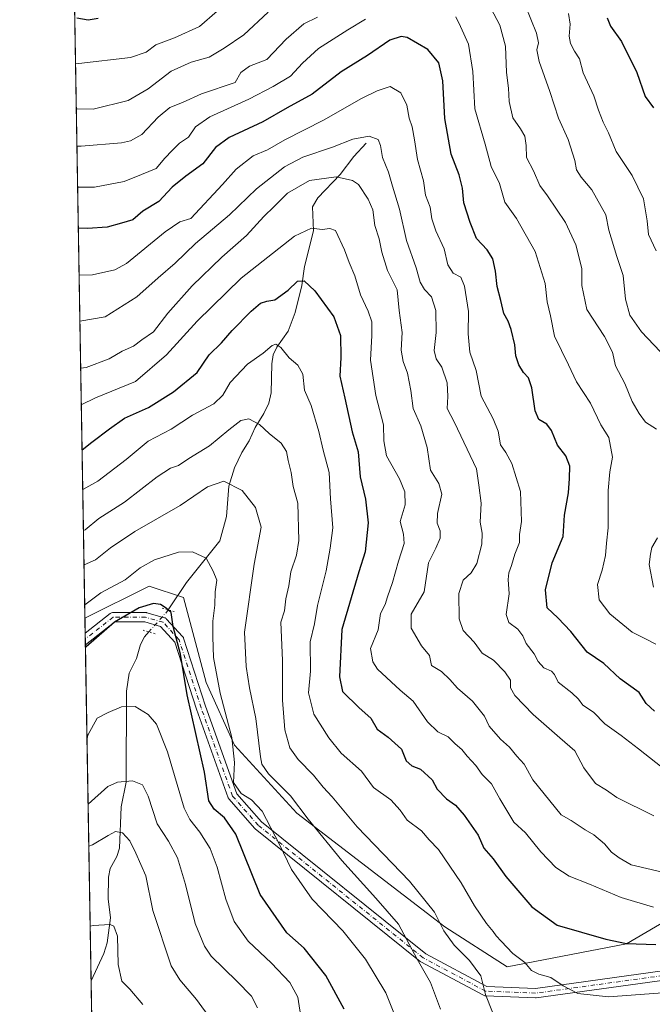
# Model space of a CAD drawing. Units: metres. Extents: x 617445 to 620890, y 4743314 to 4745686.
# Drawn here: x 617445 to 617646, y 4744290 to 4744602 of the extents above; entities that cross this region are included whole.
import ezdxf

# ---------------------------------------------------------------- set-up
doc = ezdxf.new("R2010")
doc.units = ezdxf.units.M
doc.header["$MEASUREMENT"] = 0
doc.linetypes.add('DGN Style 4', pattern=[2.6384748266838614, 1.318413404963828, -0.6592067024819142, 0.001648016756204785, -0.6592067024819142])
doc.linetypes.add('DGN Style 5', pattern=[1.1536117293433497, 0.4944050268614355, -0.6592067024819142])
for name, color, linetype, lineweight in [('Arbolado forestal CxS', 92, 'Continuous', 0), ('Comarca CxS', 21, 'Continuous', 0), ('Comunidad Autónoma CxS', 142, 'Continuous', 0), ('Corriente natural lineal', 142, 'Continuous', 13), ('Corriente natural lineal oculto', 9, 'DGN Style 4', 13), ('Curva de nivel maestra', 30, 'Continuous', 30), ('Curva de nivel normal', 30, 'Continuous', 0), ('Entidad de ámbito territorial CxS', 92, 'Continuous', 0), ('Municipio CxS', 4, 'Continuous', 0), ('Pista no pavimentada Cxs', 111, 'Continuous', 0), ('Pista no pavimentada eje', 91, 'DGN Style 4', 0), ('Provincia CxS', 1, 'Continuous', 0), ('Puente lineal', 2, 'DGN Style 5', 0)]:
    doc.layers.add(name, color=color, linetype=linetype, lineweight=lineweight)

msp = doc.modelspace()

# ---------------------------------------------------------------- linework, layer by layer
at = {"layer": 'Arbolado forestal CxS', "color": 92, "linetype": 'Continuous', "lineweight": 0, "extrusion": (0.005948835052292996, -0.3488511299097269, 0.9371592716941062), "elevation": -1650830.883213483, "flags": 128}
msp.add_lwpolyline([(698268.9892450862, 4435976.667237886), (698268.9892450862, 4436186.852997688)], dxfattribs=at)
at = {"layer": 'Arbolado forestal CxS', "color": 92, "linetype": 'Continuous', "lineweight": 0, "extrusion": (0.006184143591132948, -0.3626059141106681, 0.931922050077157), "elevation": -1715947.248001903, "flags": 128}
msp.add_lwpolyline([(698278.8163380923, 4411190.114271514), (698278.8163380923, 4411195.179916651)], dxfattribs=at)
at = {"layer": 'Arbolado forestal CxS', "color": 92, "linetype": 'Continuous', "lineweight": 0, "extrusion": (0.004521662749549216, -0.2654781275632639, 0.9641062795934289), "elevation": -1256139.794352558, "flags": 128}
msp.add_lwpolyline([(698171.9930946, 4563476.458130119), (698171.9930946, 4563478.407160571)], dxfattribs=at)
at = {"layer": 'Arbolado forestal CxS', "color": 92, "linetype": 'Continuous', "lineweight": 0, "extrusion": (0.00451973379100106, -0.2646789860020789, 0.9643259855336108), "elevation": -1252349.396066352, "flags": 128}
msp.add_lwpolyline([(698380.8410648626, 4564484.208729666), (698380.8410648626, 4564486.15835467)], dxfattribs=at)
at = {"layer": 'Arbolado forestal CxS', "color": 92, "linetype": 'Continuous', "lineweight": 0, "extrusion": (0.003626153516103149, -0.212652473717611, 0.977121167733285), "elevation": -1006058.363034396, "flags": 128}
msp.add_lwpolyline([(698266.0080713491, 4624920.764382511), (698266.0080713492, 4625029.951565436)], dxfattribs=at)
at = {"layer": 'Arbolado forestal CxS', "color": 92, "linetype": 'Continuous', "lineweight": 0, "extrusion": (0.0006400543168324931, -0.03753312887491089, 0.9992951788972722), "elevation": -177070.6282586009, "flags": 128}
msp.add_lwpolyline([(698270.8968965673, 4729416.543136138), (698270.8968965672, 4729765.815749361)], dxfattribs=at)
at = {"layer": 'Arbolado forestal CxS', "color": 92, "linetype": 'Continuous', "lineweight": 0}
for points in [[(617841.5362999998, 4744624.4279, 655.6665999999968), (617848.7518999996, 4744600.975500001, 650.7353000000003), (617852.3592999997, 4744572.111099999, 646.1168999999937), (617852.3583000004, 4744532.422300001, 643.6965999999958), (617839.7291000001, 4744490.929500001, 643.4814999999944), (617837.9244999997, 4744463.8693, 636.0890000000073), (617805.4513999998, 4744433.201099999, 639.7372000000032), (617787.4102999996, 4744407.944900001, 639.3788000000059), (617776.5859000003, 4744386.296700001, 641.843599999993), (617760.3491000002, 4744362.844500001, 646.8935999999958), (617727.8761, 4744348.412500001, 656.417100000006), (617693.5994999995, 4744341.196699999, 658.2927000000054), (617668.3428999997, 4744326.764699999, 657.9768999999942), (617637.6738999998, 4744308.724500001, 650.5250999999989), (617599.7895000001, 4744301.5089, 643.5065999999933), (617579.9457, 4744314.1373, 640.0878999999986), (617533.0417, 4744350.2183, 633.5316000000021), (617513.1979, 4744371.866699999, 629.3845000000001), (617504.1782999998, 4744391.711300001, 627.3160999999964), (617496.9627, 4744418.771700001, 626.7746000000043), (617486.1385000005, 4744422.379899999, 628.6411999999982), (617465.7232999997, 4744412.172599999, 628.9882999999973), (617460.6902000001, 4744707.3247, 735.4036999999954)], [(617841.5367000002, 4744644.272299999, 657.9435999999987), (617841.5362999998, 4744624.4279, 655.6665999999968), (617848.7518999996, 4744600.975500001, 650.7353000000003), (617852.3592999997, 4744572.111099999, 646.1168999999937), (617852.3583000004, 4744532.422300001, 643.6965999999958), (617839.7291000001, 4744490.929500001, 643.4814999999944), (617837.9244999997, 4744463.8693, 636.0890000000073), (617805.4513999998, 4744433.201099999, 639.7372000000032), (617787.4102999996, 4744407.944900001, 639.3788000000059), (617776.5859000003, 4744386.296700001, 641.843599999993), (617760.3491000002, 4744362.844500001, 646.8935999999958), (617727.8761, 4744348.412500001, 656.417100000006), (617693.5994999995, 4744341.196699999, 658.2927000000054), (617668.3428999997, 4744326.764699999, 657.9768999999942), (617637.6738999998, 4744308.724500001, 650.5250999999989), (617599.7895000001, 4744301.5089, 643.5065999999933), (617579.9457, 4744314.1373, 640.0878999999986), (617533.0417, 4744350.2183, 633.5316000000021), (617513.1979, 4744371.866699999, 629.3845000000001), (617504.1782999998, 4744391.711300001, 627.3160999999964), (617496.9627, 4744418.771700001, 626.7746000000043), (617486.1385000005, 4744422.379899999, 628.6411999999982), (617465.7232999997, 4744412.172599999, 628.9882999999973)], [(617477.6578000003, 4743712.313800001, 558.8484999999928), (617465.7232999997, 4744412.172599999, 628.9882999999973), (617486.1385000005, 4744422.379899999, 628.6411999999982), (617496.9627, 4744418.771700001, 626.7746000000043), (617504.1782999998, 4744391.711300001, 627.3160999999964), (617513.1979, 4744371.866699999, 629.3845000000001), (617533.0417, 4744350.2183, 633.5316000000021), (617579.9457, 4744314.1373, 640.0878999999986), (617599.7895000001, 4744301.5089, 643.5065999999933), (617637.6738999998, 4744308.724500001, 650.5250999999989), (617668.3428999997, 4744326.764699999, 657.9768999999942), (617693.5994999995, 4744341.196699999, 658.2927000000054), (617727.8761, 4744348.412500001, 656.417100000006), (617760.3491000002, 4744362.844500001, 646.8935999999958), (617776.5859000003, 4744386.296700001, 641.843599999993), (617787.4102999996, 4744407.944900001, 639.3788000000059), (617805.4513999998, 4744433.201099999, 639.7372000000032), (617837.9244999997, 4744463.8693, 636.0890000000073), (617839.7291000001, 4744490.929500001, 643.4814999999944), (617852.3583000004, 4744532.422300001, 643.6965999999958), (617852.3592999997, 4744572.111099999, 646.1168999999937), (617848.7518999996, 4744600.975500001, 650.7353000000003), (617841.5362999998, 4744624.4279, 655.6665999999968)]]:
    msp.add_polyline3d(points, dxfattribs=at)
at = {"layer": 'Comarca CxS', "color": 21, "linetype": 'Continuous', "lineweight": 0, "flags": 128}
msp.add_lwpolyline([(617749.2882738688, 4743318.59533412), (617484.4500008923, 4743314.009982537), (617456.2247670463, 4744969.182054388), (617445.0000008936, 4745627.419982514), (618394.6856183443, 4745643.868184899), (618623.3741018639, 4745647.829004433), (618626.16587269, 4745647.877348115), (618880.2690037921, 4745652.278323388), (620687.31909567, 4745683.575770634), (620849.2300009201, 4745686.379982517), (620877.1837149727, 4744093.562008638), (620879.1383788807, 4743982.18483195), (620880.9970921654, 4743876.274155107), (620889.8300009179, 4743372.969982538), (619998.4093414337, 4743357.536121389), (619507.7041355165, 4743349.040159428)], close=True, dxfattribs=at)
at = {"layer": 'Comunidad Autónoma CxS', "color": 142, "linetype": 'Continuous', "lineweight": 0, "flags": 128}
msp.add_lwpolyline([(617749.2882738688, 4743318.59533412), (617484.4500008923, 4743314.009982537), (617456.2247670463, 4744969.182054388), (617445.0000008936, 4745627.419982514), (618394.6856183443, 4745643.868184899), (618623.3741018639, 4745647.829004433), (618626.16587269, 4745647.877348115), (618880.2690037921, 4745652.278323388), (620687.31909567, 4745683.575770634), (620849.2300009201, 4745686.379982517), (620877.1837149727, 4744093.562008638), (620879.1383788807, 4743982.18483195), (620880.9970921654, 4743876.274155107), (620889.8300009179, 4743372.969982538), (619998.4093414337, 4743357.536121389), (619507.7041355165, 4743349.040159428)], close=True, dxfattribs=at)
at = {"layer": 'Corriente natural lineal', "color": 142, "linetype": 'Continuous', "lineweight": 13}
for points in [[(617555, 4744563, 665.3074999999953), (617551.0603999998, 4744558.790899999, 663.7753999999986), (617546.8060999997, 4744553.063300001, 661.4612999999954), (617539.7122999998, 4744545.6566, 658.4100000000036), (617538.0048000002, 4744542.7993, 657.3420999999944), (617538.2406000001, 4744535.2422, 655.6631000000052), (617535.4149000002, 4744523.839299999, 652.4336000000039), (617534.5590000004, 4744517.852600001, 650.4134999999952), (617532.4413999999, 4744509.231799999, 648.2415000000037), (617530.2602000004, 4744503.306500001, 646.7494000000006), (617526.6388999998, 4744498.206800001, 645.7323000000034), (617525.5077000001, 4744495.7897, 645.2502999999997), (617525.0883, 4744492.963400001, 644.6010999999999), (617524.8278999999, 4744483.738, 642.7658999999985), (617524.0625999998, 4744480.445499999, 642.0065999999933), (617522.5301000001, 4744477.194599999, 641.2373999999982), (617519.7198999999, 4744472.7018, 640.026199999993), (617517.8883999997, 4744468.5176, 638.9342999999935), (617515.4900000002, 4744464.796700001, 638.1183000000019), (617513.2241000002, 4744459.906099999, 636.7397000000057), (617511.4463999998, 4744454.143999999, 635.2667999999976), (617510.6849999996, 4744444.447799999, 633.3674000000028), (617508.5636999998, 4744436.7556, 631.7548999999999), (617498.0166999997, 4744423.532299999, 627.9955999999949), (617492.1924000002, 4744414.8181, 625.5443999999989)], [(617486.0478999997, 4744407.8059, 624.7137999999978), (617484.6325000003, 4744406.2095, 624.5377000000008), (617483.4047999998, 4744403.832400001, 624.1777000000002), (617482.1337000001, 4744399.3588, 623.2011999999959), (617479.7161999998, 4744394.703299999, 622.3454999999958), (617478.9611000001, 4744389.016100001, 621.4281999999948), (617478.8453000003, 4744360.063999999, 615.5144), (617477.2163000006, 4744352.2435, 613.2403000000049), (617476.6731000004, 4744339.131100001, 609.4951000000001), (617475.8482999997, 4744336.526500001, 608.9291999999987), (617473.7778000003, 4744332.6611, 608.0181000000011), (617473.1699999999, 4744329.907299999, 607.6111999999994), (617473.0614999998, 4744323.047900001, 606.6462000000029), (617473.8073000005, 4744316.9871, 605.7183999999979), (617472.8178000003, 4744309.095899999, 604.646900000007), (617471.7411000002, 4744305.655400001, 604.1245000000055), (617467.6869999999, 4744297.020300001, 602.8953000000038)]]:
    msp.add_polyline3d(points, dxfattribs=at)
at = {"layer": 'Corriente natural lineal oculto', "color": 9, "linetype": 'DGN Style 4', "lineweight": 13, "extrusion": (0.2575496954886364, -0.3331182554336936, 0.9070283249438923), "elevation": -1420848.874650696, "flags": 128}
msp.add_lwpolyline([(3390461.991262083, 3062143.844824834), (3390461.611336211, 3062143.704467995), (3390452.841147732, 3062141.872229384)], dxfattribs=at)
at = {"layer": 'Curva de nivel maestra', "color": 30, "linetype": 'Continuous', "lineweight": 30, "flags": 128}
for points, elevation in [([(617463.1600000003, 4744602.8101), (617466.7400000002, 4744602.210100001), (617469.9600000001, 4744602.710100001)], 700), ([(617631.5, 4744602.880100001), (617632.5499999998, 4744600.2401), (617636.0599999996, 4744595.360099999), (617640.9900000002, 4744585.4801), (617643.6600000003, 4744577.890100001), (617646.2199999997, 4744574.290100001)], 700), ([(617646.5199999996, 4744382.640100001), (617643.9000000004, 4744385.0701), (617641.6600000003, 4744388.600099999), (617635.7000000002, 4744392.880100001), (617630.5300000003, 4744397.8301), (617625.1600000003, 4744401.360099999), (617619.9600000001, 4744407.950099999), (617615.9199999999, 4744412.3101), (617612.5099999999, 4744415.460100001), (617612.0099999999, 4744421.1801), (617614.0300000003, 4744429.8101), (617617.5700000003, 4744438.120100001), (617618.04, 4744444.9101), (617619.25, 4744452.0001), (617619.5599999996, 4744456.550100001), (617619.6900000004, 4744460.4101), (617618.3700000001, 4744463.690099999), (617615.7599999999, 4744467.120100001), (617613.9000000004, 4744471.7601), (617612.3399999999, 4744473.840100001), (617609.8899999997, 4744475.300100001), (617608.6799999997, 4744478.040100001), (617607.6600000003, 4744485.300100001), (617606.6100000005, 4744488.4801), (617604.9900000002, 4744490.200099999), (617603.4900000002, 4744492.610099999), (617602.5800000001, 4744495.4901), (617602.2699999996, 4744499.040100001), (617601.0899999999, 4744503.880100001), (617600.0999999996, 4744506.550100001), (617598.7599999999, 4744508.9801), (617597.8200000003, 4744513.050100001), (617596.5700000003, 4744517.520099999), (617596.1100000005, 4744522.350099999), (617595.2800000003, 4744526.300100001), (617593.4400000004, 4744529.210100001), (617590.0199999996, 4744532.7601), (617588.0499999998, 4744537.800100001), (617586.0099999999, 4744544.090100001), (617585.5899999999, 4744548.780099999), (617584.5199999996, 4744552.940099999), (617582.04, 4744559.550100001), (617580.0099999999, 4744570.880100001), (617579.3600000005, 4744582.880100001), (617578.0700000003, 4744588.5801), (617574.6200000001, 4744592.8301), (617568.0599999996, 4744596.5701), (617566.1399999997, 4744596.890100001), (617562.5199999996, 4744595.710100001), (617555.4400000004, 4744590.870100001), (617547.1100000005, 4744585.6801), (617537.8399999999, 4744578.550100001), (617529.9800000006, 4744574.300100001), (617522.1799999997, 4744569.800100001), (617511.4699999997, 4744564.850099999), (617507.1399999997, 4744561.6801), (617503.1299999999, 4744556.460100001), (617497.7800000003, 4744552.5801), (617493.4600000001, 4744549.0101), (617489.1399999997, 4744544.530099999), (617484.0800000001, 4744541.460100001), (617480.9000000004, 4744538.700099999), (617477.3499999996, 4744537.590100001), (617472.7400000002, 4744536.360099999), (617466.5099999999, 4744535.9101), (617463.6102999998, 4744536.082900001)], 675), ([(617464.8119000001, 4744465.618899999), (617467.9000000004, 4744468.110099999), (617473.54, 4744472.3301), (617478.29, 4744475.690099999), (617485.9299999997, 4744479.0801), (617493.8099999996, 4744484.020099999), (617501.4000000004, 4744490.200099999), (617505.1799999997, 4744495.860099999), (617509.0599999996, 4744499.6501), (617512.4699999997, 4744503.5601), (617518.4699999997, 4744509.720100001), (617521.4699999997, 4744512.2601), (617523.4800000006, 4744512.880100001), (617526.04, 4744513.300100001), (617530.2699999996, 4744516.390100001), (617533.2400000002, 4744519.170100001), (617535.3600000005, 4744519.290100001), (617538.6799999997, 4744516.140100001), (617544.7800000003, 4744507.9101), (617546.8499999996, 4744501.9801), (617547.0099999999, 4744494.940099999), (617546.6200000001, 4744489.0801), (617548.2699999996, 4744482.020099999), (617550.5700000003, 4744471.3201), (617552.4699999997, 4744465.0101), (617553.1200000001, 4744457.040100001), (617554.7599999999, 4744449.970100001), (617555.6299999999, 4744442.460100001), (617554.7100000001, 4744433.300100001), (617552.6799999997, 4744426.880100001), (617547.3399999999, 4744408.540100001), (617546.5, 4744393.5101), (617547.4800000006, 4744388.9001), (617552.8200000003, 4744383.7401), (617556.5, 4744380.4001), (617558.4699999997, 4744376.940099999), (617562.0499999998, 4744374.440099999), (617566.2699999996, 4744370.590100001), (617567.7400000002, 4744366.9101), (617569.54, 4744365.270099999), (617572.2800000003, 4744364.2301), (617575.9900000002, 4744360.860099999), (617577.5700000003, 4744357.880100001), (617580.5700000003, 4744354.860099999), (617583.3600000005, 4744352.8201), (617586.1600000003, 4744349.6501), (617590.5499999998, 4744343.3201), (617592.4000000004, 4744339.1501), (617595.3399999999, 4744335.7501), (617599.3600000005, 4744330.110099999), (617607.6100000005, 4744320.540100001), (617615.6200000001, 4744314.6601), (617631.1500000004, 4744310.200099999), (617637.7199999997, 4744308.920100001), (617647.0199999996, 4744308.520099999)], 650), ([(617548.0099999999, 4744288.020099999), (617542.2199999997, 4744298.710100001), (617535.3499999996, 4744307.4301), (617529.7800000003, 4744312.210100001), (617521.3899999997, 4744324.470100001), (617513.6699999999, 4744343.5801), (617510.0300000003, 4744348.780099999), (617506.7300000006, 4744351.4801), (617505.0800000001, 4744354.220100001), (617503.7000000002, 4744363.3201), (617498.1900000004, 4744387.800100001), (617496.04, 4744400.780099999), (617493.7699999996, 4744409.550100001), (617493.0800000001, 4744413.9801), (617491.5099999999, 4744415.3101), (617489.7000000002, 4744416.540100001), (617487.5099999999, 4744416.8201), (617482.8899999997, 4744415.440099999), (617475.0700000003, 4744410.950099999), (617466.0800000001, 4744403.090100001), (617465.8825000003, 4744402.8358)], 625)]:
    msp.add_lwpolyline(points, dxfattribs=dict(at, elevation=elevation))
at = {"layer": 'Curva de nivel normal', "color": 30, "linetype": 'Continuous', "lineweight": 0, "flags": 128}
for points, elevation in [([(617507.7400000002, 4744604.91), (617502.1399999997, 4744600.060000001), (617494.1600000003, 4744596.449999999), (617488.2199999997, 4744594.310000001), (617485.1600000003, 4744591.9), (617480.1399999997, 4744590.25), (617463.7999999998, 4744588.279999999), (617462.7183999997, 4744588.386)], 695), ([(617523.8899999997, 4744604.66), (617516.1500000004, 4744597.439999999), (617509.8899999997, 4744593.230000001), (617505.1399999997, 4744590.33), (617499.4699999997, 4744588.800000001), (617493.1399999997, 4744585.880000001), (617485.7999999998, 4744580.26), (617479.4699999997, 4744576.529999999), (617468.3200000003, 4744573.869999999), (617463.5, 4744573.9), (617462.9682, 4744573.737000001)], 690), ([(617594.5899999999, 4744605.880000001), (617597.4699999997, 4744600.550000001), (617599.2599999999, 4744593.859999999), (617599.5700000003, 4744585.480000001), (617600.1799999997, 4744580.529999999), (617600.4199999999, 4744576.220000001), (617601.54, 4744571.029999999), (617603.9900000002, 4744567.59), (617605.3700000001, 4744565.210000001), (617605.7999999998, 4744562.32), (617605.9400000004, 4744558.449999999), (617608.1500000004, 4744554.289999999), (617610.2100000001, 4744549.619999999), (617612.5999999996, 4744546.26), (617618.2999999998, 4744537.880000001), (617621.54, 4744530.74), (617623.4900000002, 4744523.26), (617623.4800000006, 4744517.880000001), (617625.0599999996, 4744510.25), (617630.6699999999, 4744501.680000001), (617633.2400000002, 4744496.640000001), (617634.2199999997, 4744492.279999999), (617637.1399999997, 4744486.720000001), (617639.5, 4744480.960000001), (617641.75, 4744477.16), (617643.7100000001, 4744474.460000001), (617647.1600000003, 4744472.24)], 685), ([(617648.3300000001, 4744496.850000001), (617642.4900000002, 4744503.16), (617638.7800000003, 4744508.390000001), (617637.3700000001, 4744513.449999999), (617636.5800000001, 4744521.039999999), (617634.6200000001, 4744527.039999999), (617632.0199999996, 4744535.430000001), (617631.1699999999, 4744540.25), (617626.6900000004, 4744548.230000001), (617623.2400000002, 4744552.220000001), (617621.7800000003, 4744554.550000001), (617621.2400000002, 4744557.550000001), (617619.1600000003, 4744564.220000001), (617616.0800000001, 4744570.930000001), (617613.3700000001, 4744579.42), (617610, 4744588.930000001), (617609.25, 4744592.640000001), (617609.7800000003, 4744594.91), (617609.0499999998, 4744597.970000001), (617605.4600000001, 4744606.880000001)], 690), ([(617463.1667, 4744562.0987), (617464.5599999996, 4744562.060000001), (617477.3200000003, 4744563.15), (617480.1799999997, 4744563.75), (617483.7999999998, 4744565.82), (617488.9600000001, 4744571.34), (617492.6299999999, 4744574.32), (617496.7000000002, 4744575.960000001), (617502.7000000002, 4744578.67), (617513.4699999997, 4744582.26), (617515.1900000004, 4744585.439999999), (617517.9699999997, 4744587.480000001), (617523.5099999999, 4744589.58), (617529.6200000001, 4744596.02), (617535.1799999997, 4744600.9), (617539.6100000005, 4744603.050000001)], 685), ([(617554.7599999999, 4744602.41), (617549.2300000006, 4744598.980000001), (617539.9299999997, 4744593.07), (617534.7599999999, 4744588.449999999), (617531, 4744584.26), (617525.4699999997, 4744581.08), (617517.7300000006, 4744577.029999999), (617505.3700000001, 4744571.390000001), (617500.7999999998, 4744568.220000001), (617498.6100000005, 4744564.99), (617495.7100000001, 4744562.980000001), (617493.4400000004, 4744560.66), (617491.0899999999, 4744558.220000001), (617488.2999999998, 4744555), (617483.7000000002, 4744553.08), (617478.1399999997, 4744550.84), (617468.7999999998, 4744549.029999999), (617463.4699999997, 4744549.060000001), (617463.3887, 4744549.078700001)], 680), ([(617647.0099999999, 4744403.91), (617643.5499999998, 4744405.689999999), (617639.5199999996, 4744407.730000001), (617632.3399999999, 4744413.57), (617628.9800000006, 4744418.060000001), (617628.4400000004, 4744422.850000001), (617629.9900000002, 4744427.4), (617631.0499999998, 4744432.130000001), (617631.3700000001, 4744436.02), (617631.8399999999, 4744440.880000001), (617631.8399999999, 4744452.699999999), (617632.3700000001, 4744458.619999999), (617633.1900000004, 4744463.350000001), (617632.0499999998, 4744469.600000001), (617629.5499999998, 4744473.600000001), (617626.2800000003, 4744480.460000001), (617621.7599999999, 4744487.279999999), (617619.29, 4744492.66), (617614.8499999996, 4744501.689999999), (617613.5700000003, 4744508.220000001), (617612.5199999996, 4744512.689999999), (617611.8099999996, 4744518.430000001), (617608.6600000003, 4744528.640000001), (617602.7300000006, 4744539.07), (617599.0800000001, 4744544.34), (617597.3600000005, 4744550.220000001), (617594.7599999999, 4744555.66), (617592.8200000003, 4744562.720000001), (617589.5599999996, 4744573.9), (617588.8399999999, 4744585.82), (617587.5199999996, 4744594.5), (617584.9199999999, 4744600.029999999), (617583.5, 4744603.180000001)], 680), ([(617647.1399999997, 4744528.82), (617644.6299999999, 4744534.060000001), (617644.2400000002, 4744538.390000001), (617643.0599999996, 4744545.33), (617639.4800000006, 4744552.720000001), (617634.3600000005, 4744560.359999999), (617631.9400000004, 4744566.350000001), (617630.25, 4744569.66), (617628.7699999996, 4744573.51), (617627.3399999999, 4744578.09), (617623.9600000001, 4744585.369999999), (617622.7400000002, 4744589.82), (617621.1799999997, 4744592.26), (617619.9199999999, 4744594.699999999), (617619.4699999997, 4744597.01), (617619.7599999999, 4744600.859999999), (617619.2400000002, 4744604.24)], 695), ([(617463.8651999999, 4744521.136399999), (617468.1600000003, 4744521.25), (617475.2199999997, 4744522.76), (617478.8799999999, 4744524.789999999), (617491.1600000003, 4744534.84), (617495.7999999998, 4744538.050000001), (617499.29, 4744539.08), (617509.4000000004, 4744549.880000001), (617513.7100000001, 4744554.74), (617519.1399999997, 4744558.970000001), (617523.7000000002, 4744560.91), (617529.2000000002, 4744564.119999999), (617541.4600000001, 4744570.300000001), (617553.5499999998, 4744577.24), (617558.5199999996, 4744579.609999999), (617562.5899999999, 4744581.01), (617565.9800000006, 4744579.060000001), (617567.8799999999, 4744575.119999999), (617568.6399999997, 4744570.99), (617569.5899999999, 4744568.220000001), (617570.3799999999, 4744564.130000001), (617571.3300000001, 4744557.869999999), (617573.2199999997, 4744551.109999999), (617573.8099999996, 4744546.51), (617575.2999999998, 4744542.720000001), (617575.8799999999, 4744538.960000001), (617577.0999999996, 4744535.180000001), (617579.7599999999, 4744529.5), (617580.9600000001, 4744524.380000001), (617582.6699999999, 4744521.74), (617585.04, 4744520.430000001), (617586.2000000002, 4744517.600000001), (617587.5199999996, 4744509.600000001), (617587.3700000001, 4744502.460000001), (617587.8899999997, 4744496.66), (617589.9600000001, 4744490.84), (617591.5700000003, 4744482.699999999), (617595.3499999996, 4744475.480000001), (617596.9500000002, 4744471.59), (617597.7199999997, 4744467.180000001), (617599.3700000001, 4744464.75), (617601.2800000003, 4744461.27), (617604.0099999999, 4744452.390000001), (617604.3300000001, 4744442.9), (617603.6799999997, 4744438.720000001), (617603.7199999997, 4744436.220000001), (617602.2699999996, 4744432.550000001), (617601.1900000004, 4744428.880000001), (617600.3099999996, 4744426.619999999), (617600.0800000001, 4744424.480000001), (617600.3799999999, 4744419.890000001), (617599.5099999999, 4744413.369999999), (617600.3499999996, 4744410.76), (617603.1600000003, 4744408.67), (617604.7699999996, 4744406.539999999), (617605.8499999996, 4744404.119999999), (617608.3600000005, 4744400.850000001), (617609.5999999996, 4744398.439999999), (617611.3799999999, 4744396.460000001), (617613.8700000001, 4744395.369999999), (617614.8600000005, 4744394.279999999), (617616.0199999996, 4744391.850000001), (617620.29, 4744388.5), (617622.4500000002, 4744386.470000001), (617623.7699999996, 4744384.57), (617627.2199999997, 4744382.310000001), (617630.7699999996, 4744378.66), (617635.9699999997, 4744374.890000001), (617641.54, 4744370.699999999), (617650.4800000006, 4744363.560000001)], 670), ([(617464.1146999998, 4744506.502499999), (617472.1399999997, 4744507.859999999), (617482.2199999997, 4744514.199999999), (617488.9699999997, 4744520.220000001), (617494.3799999999, 4744524.880000001), (617500.8600000005, 4744531.220000001), (617511.6399999997, 4744540.220000001), (617520.2000000002, 4744548.550000001), (617529.0499999998, 4744555.51), (617534.9400000004, 4744558.619999999), (617544.3200000003, 4744561.730000001), (617550.7300000006, 4744564.300000001), (617556.0199999996, 4744565.25), (617558.7800000003, 4744564.189999999), (617559.6200000001, 4744562.33), (617560.1500000004, 4744558.430000001), (617562.0999999996, 4744553.810000001), (617563.3700000001, 4744549.380000001), (617565.6500000004, 4744542.02), (617567.8600000005, 4744532.119999999), (617570.8899999997, 4744523.439999999), (617572.2100000001, 4744518.880000001), (617573.5499999998, 4744516.550000001), (617575.7199999997, 4744514.220000001), (617577.1299999999, 4744509.880000001), (617577.2800000003, 4744502.880000001), (617576.5800000001, 4744497.220000001), (617577.2199999997, 4744494.550000001), (617579, 4744491.880000001), (617580.7000000002, 4744486.880000001), (617580.9199999999, 4744482.550000001), (617580.7000000002, 4744478.75), (617583.04, 4744474.359999999), (617590.0300000003, 4744459.600000001), (617590.7800000003, 4744454.460000001), (617591.5, 4744448.730000001), (617591.2599999999, 4744442.67), (617591.8899999997, 4744439.189999999), (617591.7699999996, 4744435.65), (617590.1100000005, 4744429.550000001), (617588.3200000003, 4744426.539999999), (617585.7800000003, 4744424.279999999), (617584.4699999997, 4744420.029999999), (617584.5700000003, 4744412.01), (617585.7999999998, 4744408.220000001), (617589.2599999999, 4744404.550000001), (617591.8499999996, 4744401.02), (617595.4699999997, 4744398.810000001), (617599.0899999999, 4744395.17), (617600.8300000001, 4744392.460000001), (617600.8799999999, 4744390.050000001), (617602.1699999999, 4744387.67), (617608.0899999999, 4744381.609999999), (617616.4900000002, 4744374.17), (617621.2599999999, 4744370.050000001), (617624.0800000001, 4744364.640000001), (617627.79, 4744359.680000001), (617631.3300000001, 4744357.52), (617634.6399999997, 4744355.24), (617646.3499999996, 4744349.430000001)], 665), ([(617649.1600000003, 4744331.49), (617639.1799999997, 4744333.9), (617635.3300000001, 4744336.07), (617632.8700000001, 4744337.880000001), (617630.7400000002, 4744340.480000001), (617627.3300000001, 4744343.41), (617624.5999999996, 4744345.01), (617620.1500000004, 4744347.91), (617616.9500000002, 4744349.74), (617607.9299999997, 4744360.880000001), (617605.1699999999, 4744365.82), (617602.8499999996, 4744368.310000001), (617600.5, 4744371.24), (617597.6699999999, 4744373.75), (617594.0700000003, 4744377.850000001), (617592.5599999996, 4744381.100000001), (617588.7300000006, 4744385.84), (617583.9800000006, 4744389.970000001), (617581.6299999999, 4744392.689999999), (617578.9199999999, 4744395.25), (617575.7800000003, 4744397.199999999), (617575.1500000004, 4744400.34), (617572.5899999999, 4744403.430000001), (617569.2800000003, 4744408.960000001), (617569.2999999998, 4744413.449999999), (617573.4699999997, 4744420.550000001), (617574.8099999996, 4744429.730000001), (617577.1900000004, 4744434.460000001), (617578.4800000006, 4744437.57), (617578.5300000003, 4744439.939999999), (617577.5800000001, 4744442.33), (617577.6900000004, 4744445.439999999), (617579.0199999996, 4744451.58), (617578.1399999997, 4744454.9), (617575.4600000001, 4744459.220000001), (617574.3399999999, 4744466.380000001), (617572.3399999999, 4744473.220000001), (617569.9800000006, 4744478.720000001), (617569.1500000004, 4744484.449999999), (617568.0899999999, 4744490.039999999), (617566.7199999997, 4744493.680000001), (617566.1500000004, 4744497.33), (617566.4100000003, 4744502.880000001), (617565.4500000002, 4744509.930000001), (617564.8300000001, 4744516.480000001), (617561.8200000003, 4744522.600000001), (617559.9900000002, 4744528.430000001), (617559.1799999997, 4744532.640000001), (617557.7800000003, 4744536.880000001), (617557.1399999997, 4744541.84), (617555.6600000003, 4744545.210000001), (617552.5899999999, 4744549.949999999), (617550.6399999997, 4744551.130000001), (617545.54, 4744552.289999999), (617537.0099999999, 4744551.180000001), (617530.0300000003, 4744547.109999999), (617525.8200000003, 4744542.970000001), (617522.54, 4744539.710000001), (617517.0700000003, 4744533.680000001), (617509.1399999997, 4744526.859999999), (617499.7800000003, 4744517.710000001), (617492.04, 4744509.02), (617487.4400000004, 4744503.09), (617483.7999999998, 4744500.560000001), (617481.1399999997, 4744498.609999999), (617477.54, 4744496.930000001), (617473.4100000003, 4744494.5), (617466.0800000001, 4744491.84), (617464.3685, 4744491.6209)], 660.0000000000001), ([(617464.5685999999, 4744479.888699999), (617469.04, 4744482.119999999), (617481.8099999996, 4744487.380000001), (617491.5899999999, 4744495.84), (617501.3899999997, 4744506.550000001), (617515.3200000003, 4744520.119999999), (617532.2400000002, 4744533.449999999), (617537.6299999999, 4744536.08), (617541.0899999999, 4744535.65), (617543.4699999997, 4744535.9), (617545.2800000003, 4744535.279999999), (617548.1600000003, 4744529.16), (617549.6100000005, 4744525.109999999), (617551.3700000001, 4744520.92), (617553.1900000004, 4744514.82), (617555.7000000002, 4744509.640000001), (617556.7999999998, 4744506.32), (617556.7800000003, 4744501.939999999), (617556.3399999999, 4744494.109999999), (617558.04, 4744482.939999999), (617560.54, 4744473.550000001), (617560.5999999996, 4744468.550000001), (617561.5199999996, 4744463.699999999), (617565.5599999996, 4744456.460000001), (617567.3399999999, 4744452.34), (617567.3499999996, 4744448.210000001), (617565.7699999996, 4744442.880000001), (617566.8399999999, 4744438.880000001), (617567.04, 4744435.880000001), (617565.2800000003, 4744430.279999999), (617563.4100000003, 4744423.49), (617561.7599999999, 4744418.949999999), (617561.0700000003, 4744416.49), (617559.5800000001, 4744413.640000001), (617558.7999999998, 4744408.49), (617556.4400000004, 4744402.529999999), (617557.1200000001, 4744398.350000001), (617558.6200000001, 4744396.039999999), (617565.79, 4744389.300000001), (617569.9800000006, 4744385.779999999), (617574.5199999996, 4744379.26), (617577.7300000006, 4744376.100000001), (617581.0700000003, 4744374.5), (617583.2400000002, 4744372.33), (617585.3700000001, 4744370.49), (617587.0999999996, 4744368.350000001), (617589.8700000001, 4744365.41), (617591.8200000003, 4744362.560000001), (617594.8099999996, 4744359.560000001), (617597.4600000001, 4744354.76), (617601.9199999999, 4744347.380000001), (617605.6399999997, 4744343.970000001), (617610.4800000006, 4744337.939999999), (617615.25, 4744333.050000001), (617619.5199999996, 4744330.279999999), (617625.9600000001, 4744327.699999999), (617636.0199999996, 4744323.430000001), (617646.2199999997, 4744320.430000001)], 655), ([(617650.5999999996, 4744293.300000001), (617631.9500000002, 4744291.970000001), (617622.2699999996, 4744292.949999999), (617617.5499999998, 4744295.380000001), (617613.6600000003, 4744298.08), (617609.8499999996, 4744299.109999999), (617607.54, 4744300.300000001), (617605.4100000003, 4744302.84), (617601.54, 4744305.710000001), (617597.9100000003, 4744309.65), (617596.2599999999, 4744311.300000001), (617595.3399999999, 4744312.730000001), (617593.2199999997, 4744315.24), (617589.4100000003, 4744320.880000001), (617585.1699999999, 4744328.119999999), (617577.9400000004, 4744338.680000001), (617575.0499999998, 4744341.789999999), (617572.6200000001, 4744344.66), (617567.9900000002, 4744348.060000001), (617565.7999999998, 4744351.220000001), (617562.8799999999, 4744354.460000001), (617557.3399999999, 4744358.42), (617553.4900000002, 4744363.58), (617547.0700000003, 4744369.32), (617543.2000000002, 4744374.220000001), (617538.3799999999, 4744381.74), (617536.7199999997, 4744388.480000001), (617537.3799999999, 4744395.4), (617537.2199999997, 4744404.619999999), (617538.6600000003, 4744410.4), (617539.5599999996, 4744416.220000001), (617542.3600000005, 4744427.220000001), (617543.5499999998, 4744434.460000001), (617544.4100000003, 4744440.859999999), (617543.7100000001, 4744450.130000001), (617543.2400000002, 4744458.460000001), (617541.3300000001, 4744465.539999999), (617539.9699999997, 4744471.51), (617537.54, 4744479.67), (617535.4600000001, 4744484.59), (617534.9100000003, 4744489.66), (617533.2800000003, 4744492.51), (617530.5599999996, 4744494.91), (617527.9000000004, 4744498.140000001), (617526.3799999999, 4744499.25), (617525.1900000004, 4744498.82), (617522.2800000003, 4744496.33), (617517.3700000001, 4744492.880000001), (617511.8099999996, 4744487.02), (617509.5300000003, 4744483), (617506.5999999996, 4744480.279999999), (617499.8399999999, 4744476.689999999), (617493.1399999997, 4744472.25), (617485.7999999998, 4744468.430000001), (617478.7999999998, 4744462.59), (617469.7999999998, 4744455.66), (617465.0269999999, 4744453.0056)], 645), ([(617595.1399999997, 4744287.029999999), (617592.9600000001, 4744292.619999999), (617591.3899999997, 4744298.619999999), (617587.8700000001, 4744303.449999999), (617582.9299999997, 4744308.359999999), (617579.6799999997, 4744312.930000001), (617576.75, 4744318.800000001), (617568.79, 4744328.66), (617552.1500000004, 4744345.970000001), (617544.1799999997, 4744355.460000001), (617541.3899999997, 4744358.480000001), (617538.2999999998, 4744362.300000001), (617533.3799999999, 4744367.26), (617530.75, 4744371.029999999), (617529.2199999997, 4744376.77), (617528.4000000004, 4744386.140000001), (617528.4699999997, 4744398.779999999), (617527.9000000004, 4744410.880000001), (617529.1200000001, 4744414.5), (617529.4600000001, 4744418.33), (617530.4400000004, 4744422.5), (617531.1399999997, 4744426.880000001), (617532.9299999997, 4744432.220000001), (617533.6200000001, 4744436.880000001), (617533.3499999996, 4744448.720000001), (617531.8600000005, 4744453.980000001), (617531.2000000002, 4744458.480000001), (617530.2599999999, 4744462.300000001), (617529.7599999999, 4744465.07), (617528.0300000003, 4744467.77), (617524.2000000002, 4744470.82), (617521.1900000004, 4744473.640000001), (617517.7999999998, 4744475.480000001), (617515.2100000001, 4744474.930000001), (617511.4199999999, 4744472), (617505.2800000003, 4744466.869999999), (617498.7599999999, 4744462.84), (617495.4500000002, 4744460.619999999), (617492.9000000004, 4744459.800000001), (617488.5999999996, 4744457.02), (617478.2800000003, 4744449.02), (617470.1399999997, 4744443.84), (617465.7599999999, 4744440.26), (617465.2489999998, 4744439.989700001)], 640), ([(617578.6299999999, 4744288.039999999), (617575.4600000001, 4744296.51), (617571.25, 4744303.869999999), (617565.2599999999, 4744314.980000001), (617558.1200000001, 4744323.25), (617547.3200000003, 4744335.279999999), (617536.5999999996, 4744348.4), (617530.9900000002, 4744355.74), (617524.0499999998, 4744362.699999999), (617521.9199999999, 4744365.850000001), (617521.4600000001, 4744368.16), (617519.9699999997, 4744380.289999999), (617517.9500000002, 4744390.100000001), (617516.8600000005, 4744396.880000001), (617516.3399999999, 4744407.789999999), (617519.4400000004, 4744429.380000001), (617521.6900000004, 4744441.07), (617519.8799999999, 4744447.300000001), (617515.6500000004, 4744452.730000001), (617509.8499999996, 4744455.65), (617504.6500000004, 4744453.880000001), (617495.9600000001, 4744447.92), (617481.54, 4744439.710000001), (617473.8700000001, 4744434.539999999), (617469.1200000001, 4744430.66), (617465.4347000001, 4744429.0943)], 635), ([(617647.5599999996, 4744437.699999999), (617645.7400000002, 4744434.59), (617645.3300000001, 4744432.550000001), (617644.8799999999, 4744429.279999999), (617646.2400000002, 4744422.039999999)], 685), ([(617465.6514999997, 4744416.3859), (617470.75, 4744420.180000001), (617478.54, 4744424.4), (617483.2999999998, 4744428.180000001), (617487.7800000003, 4744430.730000001), (617495.3899999997, 4744433.109999999), (617499.8700000001, 4744433.289999999), (617504.1699999999, 4744431.25), (617506.4600000001, 4744427.100000001), (617507.6399999997, 4744424.220000001), (617507.1200000001, 4744420.550000001), (617506.9400000004, 4744416.300000001), (617506.2800000003, 4744411.220000001), (617506.3700000001, 4744406.300000001), (617506.5800000001, 4744399.680000001), (617508.6900000004, 4744388.390000001), (617512.3099999996, 4744374.34), (617513.2000000002, 4744366.34), (617512.9000000004, 4744359.980000001), (617515.2999999998, 4744356.5), (617518.5800000001, 4744354.480000001), (617521.9900000002, 4744350.850000001), (617527.4699999997, 4744340.279999999), (617531.3300000001, 4744332.4), (617537.8499999996, 4744322.949999999), (617547.6100000005, 4744312.880000001), (617554.7999999998, 4744303.880000001), (617561.25, 4744293.16), (617564.6900000004, 4744284.689999999)], 630), ([(617534.4900000002, 4744284.26), (617533.3499999996, 4744291.789999999), (617530.7699999996, 4744296.470000001), (617524.9900000002, 4744302.640000001), (617517.5, 4744309.58), (617513.0999999996, 4744315.84), (617510.4800000006, 4744322.91), (617507.6699999999, 4744333.119999999), (617505.4400000004, 4744339.01), (617502.2100000001, 4744344.25), (617499, 4744348.199999999), (617497.2000000002, 4744351.890000001), (617491.9199999999, 4744369.699999999), (617488.4199999999, 4744378.5), (617485.8399999999, 4744381.619999999), (617481.6200000001, 4744384.100000001), (617477.3600000005, 4744384.02), (617473.04, 4744382.180000001), (617469.5800000001, 4744380.460000001), (617466.6699999999, 4744375.029999999), (617466.3744999999, 4744373.9856)], 620.0000000000001), ([(617520.5099999999, 4744288.449999999), (617518.5599999996, 4744292.100000001), (617514, 4744296.859999999), (617505.7800000003, 4744304.82), (617503.6500000004, 4744307.99), (617500.7000000002, 4744315.230000001), (617497.6399999997, 4744327.609999999), (617495.0800000001, 4744336.050000001), (617492.2000000002, 4744341.33), (617488.6600000003, 4744346.850000001), (617485.7699999996, 4744355.65), (617484.04, 4744359.230000001), (617480.8099999996, 4744360.58), (617476.0700000003, 4744360.130000001), (617473, 4744358.680000001), (617466.7309999998, 4744353.079800001)], 615), ([(617505.7300000006, 4744284.880000001), (617501.1399999997, 4744291.08), (617495.8600000005, 4744297.300000001), (617493.1399999997, 4744301.810000001), (617487.2999999998, 4744319.33), (617485.0899999999, 4744330.33), (617481.8399999999, 4744337.550000001), (617480.0099999999, 4744341.42), (617477.6100000005, 4744344.050000001), (617475.4699999997, 4744344.470000001), (617473.1399999997, 4744343.119999999), (617468.1399999997, 4744340.180000001), (617466.9574999996, 4744339.796399999)], 610), ([(617484.0499999998, 4744289.470000001), (617479.9199999999, 4744294.33), (617477.4600000001, 4744296.869999999), (617476.29, 4744302.210000001), (617476.0599999996, 4744311.15), (617474.9100000003, 4744314.34), (617473.6799999997, 4744314.930000001), (617468.3200000003, 4744314.59), (617467.3905999997, 4744314.399599999)], 605)]:
    msp.add_lwpolyline(points, dxfattribs=dict(at, elevation=elevation))
at = {"layer": 'Entidad de ámbito territorial CxS', "color": 92, "linetype": 'Continuous', "lineweight": 0, "flags": 128}
msp.add_lwpolyline([(617484.4500008923, 4743314.009982537), (617456.2247670463, 4744969.182054388)], dxfattribs=at)
at = {"layer": 'Municipio CxS', "color": 4, "linetype": 'Continuous', "lineweight": 0, "flags": 128}
msp.add_lwpolyline([(619507.7041355165, 4743349.040159428), (617749.2882738688, 4743318.59533412), (617484.4500008923, 4743314.009982537), (617456.2247670463, 4744969.182054388)], dxfattribs=at)
at = {"layer": 'Pista no pavimentada Cxs', "color": 111, "linetype": 'Continuous', "lineweight": 0, "extrusion": (0.003276339689645351, -0.1921131098545918, 0.9813673209457485), "elevation": -908824.8574759664, "flags": 128}
msp.add_lwpolyline([(698276.4451130438, 4645113.376994153), (698276.4451130437, 4645117.207513539)], dxfattribs=at)
at = {"layer": 'Pista no pavimentada Cxs', "color": 111, "linetype": 'Continuous', "lineweight": 0}
for points in [[(617671.1917000003, 4744300.2095, 646.1834999999992), (617609.0144999997, 4744291.610500001, 644.004700000005), (617608.8088999996, 4744291.5965, 643.9824999999983), (617608.7465000004, 4744291.5977, 643.9765999999945), (617592.8715000004, 4744292.259299999, 640.6293000000006), (617592.6491, 4744292.285300001, 640.5868999999948), (617592.4329000004, 4744292.3441, 640.542100000006), (617592.2281, 4744292.4345, 640.4933000000019), (617572.3843, 4744303.017700001, 635.8557000000001), (617572.3400999998, 4744303.042300001, 635.8462000000001), (617572.1505000005, 4744303.1721, 635.8074000000051), (617519.7506999997, 4744345.2841, 629.2431999999973), (617519.5761000002, 4744345.4527, 629.2238000000071), (617511.4797, 4744354.660300001, 629.0733999999939), (617511.3649000004, 4744354.808700001, 629.0592999999935), (617511.2695000004, 4744354.9705, 629.0541999999987), (617511.1948999995, 4744355.142700001, 629.0578999999998), (617501.1917000003, 4744383.2465, 627.7005000000064), (617494.2931000004, 4744404.5679, 625.8286999999982), (617489.7194999997, 4744409.5703, 625.0142000000051), (617484.7736999998, 4744410.983300001, 625.6707000000024), (617475.1821, 4744410.983300001, 626.3810999999987), (617465.8679000001, 4744403.6939, 625.9253000000026), (617465.8037999999, 4744407.452600001, 626.6613000000071), (617473.7405000003, 4744413.6647, 628.2418999999937), (617473.9483000003, 4744413.801100001, 628.4508999999962), (617474.1759000003, 4744413.901500001, 628.625), (617474.4171000002, 4744413.9627, 628.7559000000037), (617474.6649000002, 4744413.983300001, 628.8365999999951), (617484.9836999997, 4744413.983300001, 626.6303000000044), (617485.2443000004, 4744413.9605, 626.4924000000028), (617485.3958999999, 4744413.9257, 626.3987000000052), (617490.9521000005, 4744412.338099999, 625.1701999999932), (617491.1464999998, 4744412.267700001, 625.1777000000002), (617491.3293000003, 4744412.1713, 625.1834999999992), (617491.4972999999, 4744412.0505, 625.187300000005), (617491.6469000002, 4744411.9079, 625.1891000000032), (617496.7269000001, 4744406.351700001, 627.3089999999938), (617496.8595000004, 4744406.1841, 627.3643000000011), (617496.9671, 4744405.999299999, 627.4035000000003), (617497.0471000001, 4744405.801300001, 627.4254999999976), (617504.0255000005, 4744384.232100001, 630.5945999999967), (617513.9228999997, 4744356.425100001, 630.1502000000038), (617521.7433000002, 4744347.531099999, 629.4521999999997), (617573.9200999998, 4744305.5985, 636.6057000000001), (617593.3381000003, 4744295.242500001, 641.3537999999971), (617608.7368999999, 4744294.6007, 645.7495000000055), (617670.3476999998, 4744303.1215, 647.0222000000067)], [(617465.8037999999, 4744407.452500001, 626.6613000000071), (617473.7405000003, 4744413.6647, 628.2418999999937), (617473.9483000003, 4744413.801100001, 628.4508999999962), (617474.1759000003, 4744413.901500001, 628.625), (617474.4171000002, 4744413.9627, 628.7559000000037), (617474.6649000002, 4744413.983300001, 628.8365999999951), (617484.9836999997, 4744413.983300001, 626.6303000000044), (617485.2443000004, 4744413.9605, 626.4924000000028), (617485.3958999999, 4744413.9257, 626.3987000000052), (617490.9521000005, 4744412.338099999, 625.1701999999932), (617491.1464999998, 4744412.267700001, 625.1777000000002), (617491.3293000003, 4744412.1713, 625.1834999999992), (617491.4972999999, 4744412.0505, 625.187300000005), (617491.6469000002, 4744411.9079, 625.1891000000032), (617496.7269000001, 4744406.351700001, 627.3089999999938), (617496.8595000004, 4744406.1841, 627.3643000000011), (617496.9671, 4744405.999299999, 627.4035000000003), (617497.0471000001, 4744405.801300001, 627.4254999999976), (617504.0255000005, 4744384.232100001, 630.5945999999967), (617513.9228999997, 4744356.425100001, 630.1502000000038), (617521.7433000002, 4744347.531099999, 629.4521999999997), (617573.9200999998, 4744305.5985, 636.6057000000001), (617593.3381000003, 4744295.242500001, 641.3537999999971), (617608.7368999999, 4744294.6007, 645.7495000000055), (617670.3476999998, 4744303.1215, 647.0222000000067)], [(617671.1917000003, 4744300.2095, 646.1834999999992), (617609.0144999997, 4744291.610500001, 644.004700000005), (617608.8088999996, 4744291.5965, 643.9824999999983), (617608.7465000004, 4744291.5977, 643.9765999999945), (617592.8715000004, 4744292.259299999, 640.6293000000006), (617592.6491, 4744292.285300001, 640.5868999999948), (617592.4329000004, 4744292.3441, 640.542100000006), (617592.2281, 4744292.4345, 640.4933000000019), (617572.3843, 4744303.017700001, 635.8557000000001), (617572.3400999998, 4744303.042300001, 635.8462000000001), (617572.1505000005, 4744303.1721, 635.8074000000051), (617519.7506999997, 4744345.2841, 629.2431999999973), (617519.5761000002, 4744345.4527, 629.2238000000071), (617511.4797, 4744354.660300001, 629.0733999999939), (617511.3649000004, 4744354.808700001, 629.0592999999935), (617511.2695000004, 4744354.9705, 629.0541999999987), (617511.1948999995, 4744355.142700001, 629.0578999999998), (617501.1917000003, 4744383.2465, 627.7005000000064), (617494.2931000004, 4744404.5679, 625.8286999999982), (617489.7194999997, 4744409.5703, 625.0142000000051), (617484.7736999998, 4744410.983300001, 625.6707000000024), (617475.1821, 4744410.983300001, 626.3810999999987), (617465.8679000001, 4744403.6939, 625.9253000000026)]]:
    msp.add_polyline3d(points, dxfattribs=at)
at = {"layer": 'Pista no pavimentada eje', "color": 91, "linetype": 'DGN Style 4', "lineweight": 0}
msp.add_polyline3d([(617670.9861000003, 4744301.695499999, 646.5323000000062), (617608.8088999996, 4744293.0965, 644.5780999999988), (617592.9338999996, 4744293.757900001, 640.8475000000036), (617573.0900999998, 4744304.3413, 636.1671999999963), (617520.7024999997, 4744346.4431, 629.3598999999958), (617512.6063000001, 4744355.650699999, 629.6178999999975), (617502.6048999997, 4744383.749500001, 628.9719000000041), (617495.6199000003, 4744405.339500001, 626.6034999999974), (617490.5399000002, 4744410.8959, 625.0954999999958), (617484.9836999997, 4744412.483300001, 625.5293999999994), (617474.6649000002, 4744412.483300001, 626.7853000000032), (617465.8357999995, 4744405.5737, 626.2897999999988)], dxfattribs=at)
at = {"layer": 'Provincia CxS', "color": 1, "linetype": 'Continuous', "lineweight": 0, "flags": 128}
msp.add_lwpolyline([(617749.2882738688, 4743318.59533412), (617484.4500008923, 4743314.009982537), (617456.2247670463, 4744969.182054388), (617445.0000008936, 4745627.419982514), (618394.6856183443, 4745643.868184899), (618623.3741018639, 4745647.829004433), (618626.16587269, 4745647.877348115), (618880.2690037921, 4745652.278323388), (620687.31909567, 4745683.575770634), (620849.2300009201, 4745686.379982517), (620877.1837149727, 4744093.562008638), (620879.1383788807, 4743982.18483195), (620880.9970921654, 4743876.274155107), (620889.8300009179, 4743372.969982538), (619998.4093414337, 4743357.536121389), (619507.7041355165, 4743349.040159428)], close=True, dxfattribs=at)
at = {"layer": 'Puente lineal', "color": 2, "linetype": 'DGN Style 5', "lineweight": 0, "extrusion": (-0.188320468279747, 0.05380654753239152, 0.9806325798531994), "elevation": 139608.2239873084, "flags": 128}
msp.add_lwpolyline([(-4731504.179863067, -695808.5543777674), (-4731504.179863067, -695804.4753696003)], dxfattribs=at)
at = {"layer": 'Puente lineal', "color": 2, "linetype": 'DGN Style 5', "lineweight": 0, "extrusion": (0.2751267344670752, -0.07859946333261436, 0.9581896494667997), "elevation": -202421.6724377154, "flags": 128}
msp.add_lwpolyline([(4731517.680002195, 680042.5800452572), (4731517.680002195, 680046.7546645366)], dxfattribs=at)

doc.saveas('drawing.dxf')
